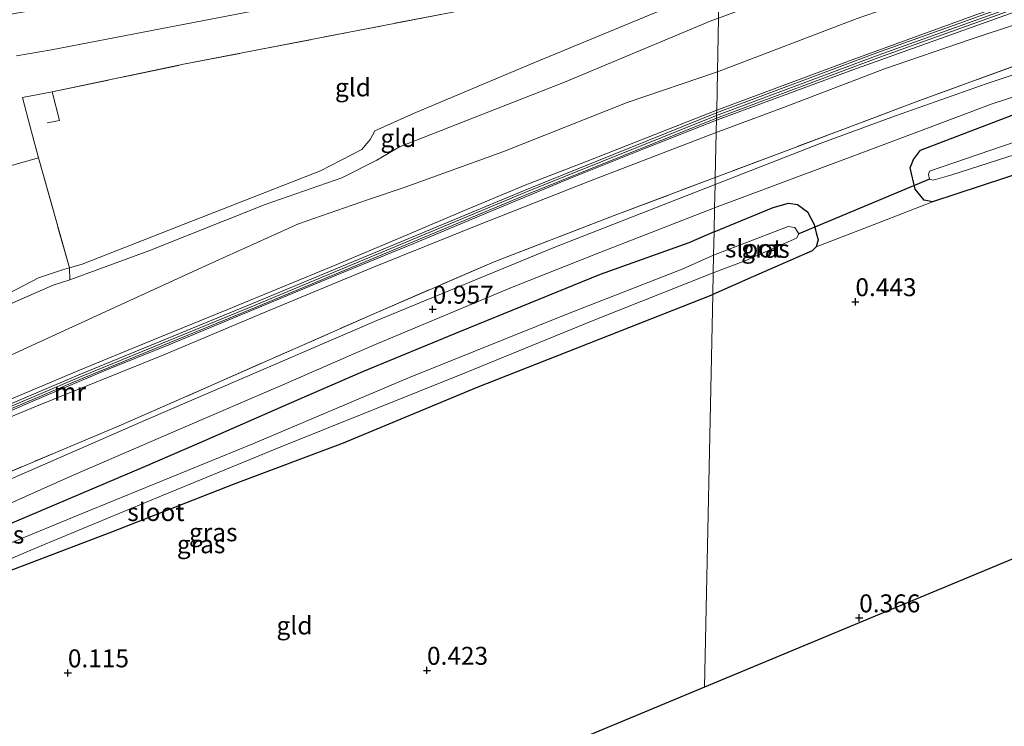
# Model space of a CAD drawing. Units: metres. Extents: x 39996 to 50008, y 393750 to 397688.
# Drawn here: x 44362 to 44499, y 395509 to 395608 of the extents above; entities that cross this region are included whole.
import ezdxf
from ezdxf.enums import TextEntityAlignment as Align

# ---------------------------------------------------------------- set-up
doc = ezdxf.new("R2010")
doc.units = ezdxf.units.M
doc.linetypes.add('IE-TERREINAFSCHEIDING', pattern=[10, 8, -2])
doc.layers.get('0').update_dxf_attribs({"lineweight": 25})
for name, color, linetype, lineweight in [('B-ME-GW-HOOGTEPUNT-S-B1', 10, 'Continuous', 25), ('B-ME-GW-INSTEEKWATERGANG-L-B1', 10, 'Continuous', 25), ('B-ME-GW-KRUINLIJN-L-B1', 93, 'Continuous', 18), ('B-ME-GW-TEENLIJN-L-B1', 93, 'Continuous', 18), ('B-ME-IE-GRASLAND-GV-B6', 93, 'Continuous', 18), ('B-ME-IE-GRONDWERKLIJN-GROND_INGERICHT-GV-B6', 253, 'Continuous', 18), ('B-ME-IE-HULPGEOMETRIE-L-B1', 53, 'Continuous', 18), ('B-ME-IE-TERREINAFSCHEIDING-DOORGANG-L-B1', 8, 'IE-TERREINAFSCHEIDING-KUNSTMATIG-OPEN', 18), ('B-ME-IE-TERREINAFSCHEIDING-RASTERHEKWERK-L-B1', 8, 'IE-TERREINAFSCHEIDING', 18), ('B-ME-KG-KADASTRAAL-OPNAMEDTMGRENS-L-B1', 10, 'Continuous', 25), ('B-ME-KW-DUIKER-L-B1', 10, 'Continuous', 25), ('B-ME-MW-MUUR-GV-B6', 8, 'IE-TERREINAFSCHEIDING-KUNSTMATIG', 18), ('B-ME-MW-MUUR-L-B1', 8, 'IE-TERREINAFSCHEIDING-KUNSTMATIG', 18), ('B-ME-OG-WATER-GV-B6', 153, 'Continuous', 18), ('B-ME-VH-VERH_SOORT-BITUMEN-GV-B6', 8, 'IE-TERREINAFSCHEIDING-NATUURLIJK-HOUTWAL', 18)]:
    doc.layers.add(name, color=color, linetype=linetype, lineweight=lineweight)
doc.styles.add('NLCS-ISO', font='NLCS-ISO.TTF')
doc.linetypes.add('IE-TERREINAFSCHEIDING-KUNSTMATIG', pattern='A,4,[82,NLCS.SHX,S=0.75,R=90,X=0,Y=0],4,-2', length=10)
doc.linetypes.add('IE-TERREINAFSCHEIDING-KUNSTMATIG-OPEN', pattern='A,7,-1.5,[67,NLCS.SHX,S=0.75,R=0,X=0,Y=0],-1.5', length=10)
doc.linetypes.add('IE-TERREINAFSCHEIDING-NATUURLIJK-HOUTWAL', pattern='A,7,-1.5,[67,NLCS.SHX,S=0.75,R=45,X=0,Y=0],-1.5,7,-1.5,[70,NLCS.SHX,S=0.75,R=0,X=0,Y=0],-1.5', length=20)

# ---------------------------------------------------------------- blocks, each defined once
blk = doc.blocks.new('hoogtepunt')
for p, q in [((-0.5, 0), (0.5, 0)), ((0, 0.5), (0, -0.5))]:
    blk.add_line(p, q)

msp = doc.modelspace()

# ---------------------------------------------------------------- linework, layer by layer
at = {"layer": 'B-ME-GW-INSTEEKWATERGANG-L-B1'}
for points in [[(44487.539, 395589.748, 0.595), (44502.862, 395595.577, 0.608), (44525.403, 395602.171, 0.581), (44542.012, 395607.639, 0.564), (44551.574, 395610.423, 0.595), (44552.861, 395610.116, 0.581), (44553.671, 395609.389, 0.557), (44554.523, 395608.315, 0.489), (44554.864, 395607.153, 0.469), (44554.91, 395605.827, 0.479), (44554.792, 395604.844, 0.517), (44554.478, 395604.373, 0.561), (44553.684, 395603.604, 0.554), (44550.703, 395602.192, 0.591), (44527.404, 395594.932, 0.537), (44502.63, 395586.948, 0.561), (44489.2, 395582.549, 0.513), (44488.048, 395582.772, 0.384), (44486.816, 395584.322, 0.377), (44486.118, 395587.29, 0.398), (44486.579, 395588.438, 0.459), (44487.539, 395589.748, 0.595)], [(44458.77, 395578.371, 0.626), (44467.017, 395581.735, 0.663), (44469.134, 395582.346, 0.646), (44470.388, 395582.155, 0.608), (44471.799, 395581.146, 0.575), (44472.722, 395579.397, 0.558), (44473.008, 395578.237, 0.544), (44473.264, 395577.247, 0.554), (44473.009, 395576.266, 0.575), (44472.422, 395575.697, 0.649), (44464.24, 395572.129, 0.649), (44458.587, 395569.632, 0.744)], [(44458.77, 395578.371, 0.626), (44455.266, 395576.829, 0.595), (44442.897, 395572.406, 0.609), (44423.286, 395564.439, 0.65), (44409.771, 395558.841, 0.673), (44399.463, 395554.386, 0.714), (44386.991, 395548.917, 0.516), (44379.138, 395545.51, 0.429), (44368.627, 395541.053, 0.29), (44357.452, 395536.326, 0.191), (44345.966, 395530.957, 0.127), (44336.134, 395525.637, 0.014), (44326.392, 395520.029, -0.07), (44323.453, 395518.279, -0.087), (44321.757, 395516.951, -0.131), (44320.325, 395515.395, -0.157), (44319.39, 395513.525, -0.233), (44319.125, 395511.519, -0.262), (44319.612, 395509.725, -0.334), (44320.774, 395507.389, -0.334)], [(44324.235, 395509.174, -0.778), (44323.888, 395511.347, -0.746), (44324.281, 395512.455, -0.741), (44324.708, 395513.099, -0.723), (44325.597, 395513.952, -0.703), (44328.422, 395515.584, -0.398), (44336.182, 395519.426, -0.262), (44348.067, 395525.438, -0.003), (44354.068, 395528.417, 0.145), (44357.069, 395529.819, 0.206), (44374.809, 395536.544, 0.455), (44391.997, 395543.291, 0.688), (44407.108, 395548.966, 0.722), (44425.648, 395556.659, 0.705), (44441.333, 395562.836, 0.708), (44458.587, 395569.632, 0.744)]]:
    msp.add_polyline3d(points, dxfattribs=at)
at = {"layer": 'B-ME-GW-KRUINLIJN-L-B1'}
for points in [[(44459.094, 395593.934, 5.247), (44478.116, 395600.959, 5.08), (44506.315, 395611.091, 5.052), (44520.738, 395615.982, 5.072), (44542.819, 395622.928, 5.157), (44563.074, 395629.11, 5.148), (44580.048, 395634.015, 5.145), (44597.061, 395638.925, 5.145), (44614.297, 395643.197, 5.08), (44627.045, 395646.273, 5.052), (44646.783, 395650.367, 4.97), (44655.57, 395652.12, 4.944), (44677.386, 395656.746, 4.956), (44686.32, 395658.809, 4.958), (44697.558, 395661.732, 5.03)], [(44459.124, 395595.333, 4.917), (44477.52, 395602.134, 4.817), (44495.234, 395608.624, 4.814), (44518.461, 395616.508, 4.798), (44533.985, 395621.484, 4.859), (44549.28, 395626.302, 4.901), (44571.557, 395633.297, 4.882), (44587.166, 395637.593, 4.885), (44609.391, 395643.458, 4.869), (44614.651, 395644.604, 4.821)], [(44368.941, 395571.654, 1.68), (44379.957, 395575.729, 1.752), (44396.207, 395582.154, 1.734), (44406.892, 395585.865, 1.836), (44411.766, 395588.367, 1.913), (44414.926, 395590.201, 1.913), (44437.903, 395599.235, 1.907), (44458.434, 395607.807, 2.069), (44459.391, 395608.148, 2.073)], [(44459.058, 395592.215, 5.037), (44468.452, 395595.677, 4.882), (44482.497, 395601.097, 4.698), (44494.484, 395605.162, 4.627), (44501.339, 395607.471, 4.646)], [(44242.076, 395486.047, 4.858), (44251.54, 395492.833, 4.891), (44256.11, 395496.239, 4.958), (44266.803, 395503.556, 4.925), (44276.247, 395509.783, 4.921), (44284.336, 395514.613, 4.723), (44296.179, 395522.24, 4.7), (44305.395, 395528.124, 4.693), (44310.957, 395531.245, 4.7), (44325.151, 395538.634, 4.703), (44333.716, 395542.933, 4.767), (44348.02, 395549.619, 4.77), (44359.629, 395554.58, 4.804), (44370.304, 395559.074, 4.901), (44380.013, 395563.086, 4.921), (44390.838, 395567.481, 4.961), (44406.192, 395573.797, 4.918), (44414.766, 395577.426, 4.941), (44423.172, 395581.019, 4.955), (44432.514, 395584.926, 4.965), (44440.845, 395588.103, 4.951), (44459.124, 395595.333, 4.917)], [(44276.394, 395508.201, 4.941), (44280.693, 395510.368, 4.794), (44285.39, 395512.942, 4.787), (44292.472, 395517.793, 4.763), (44299.028, 395521.9, 4.76), (44305.915, 395526.279, 4.831), (44312.375, 395529.982, 4.864), (44316.74, 395532.25, 4.888), (44326.433, 395537.536, 4.911), (44334.133, 395541.255, 4.854), (44343.302, 395545.529, 4.894), (44351.837, 395549.559, 5.002), (44363.479, 395554.602, 5.156), (44373.986, 395559.093, 5.38), (44382.763, 395562.591, 5.384), (44395.741, 395567.985, 5.387), (44406.45, 395572.479, 5.293), (44417.128, 395576.805, 5.256), (44425.469, 395580.297, 5.223), (44438.514, 395585.726, 5.213), (44449.192, 395590.018, 5.203), (44459.094, 395593.934, 5.247)], [(44459.058, 395592.215, 5.037), (44441.401, 395585.427, 4.965), (44425.85, 395579.296, 4.877), (44411.268, 395573.445, 4.921), (44396.287, 395567.221, 5.079), (44382.076, 395561.207, 5.152), (44364.091, 395553.939, 5.025), (44352.547, 395549.166, 4.824), (44341.511, 395543.93, 4.693), (44328.686, 395536.995, 4.686), (44316.56, 395530.504, 4.586), (44307.506, 395525.125, 4.448), (44295.821, 395518.204, 4.445), (44288.64, 395513.184, 4.418), (44279.182, 395507.867, 4.77), (44271.461, 395503.075, 4.871), (44259.686, 395495.382, 4.871), (44250.51, 395488.962, 4.837), (44246.577, 395486.127, 4.727)]]:
    msp.add_polyline3d(points, dxfattribs=at)
at = {"layer": 'B-ME-GW-TEENLIJN-L-B1'}
for points in [[(44815.689, 395676.905, 0.476), (44799.872, 395673.776, 0.509), (44781.976, 395669.841, 0.561), (44768.558, 395667.221, 0.725), (44749.658, 395663.141, 0.683), (44735.783, 395660.206, 0.706), (44717.469, 395656.44, 0.783), (44705.181, 395653.736, 0.787), (44682.971, 395648.775, 0.825), (44668.319, 395645.756, 0.864), (44651.363, 395642.064, 0.854), (44639.11, 395639.521, 0.864), (44625.684, 395636.384, 0.942), (44610.411, 395632.858, 0.98), (44597.401, 395629.489, 0.993), (44576.309, 395623.798, 0.967), (44552.256, 395616.8, 0.971), (44540.208, 395612.962, 1.006), (44520.919, 395606.918, 0.851), (44511.209, 395603.817, 0.909), (44496.689, 395598.986, 0.925), (44484.049, 395594.512, 0.955), (44473.551, 395590.68, 1.026), (44458.907, 395584.952, 1.042)], [(44459.235, 395600.68, 2.793), (44478.708, 395608.109, 2.871), (44492.192, 395612.796, 2.913), (44508.702, 395618.788, 2.79), (44528.084, 395624.637, 2.777), (44537.248, 395627.917, 2.848)], [(44219.792, 395485.653, 1.447), (44240.956, 395500.515, 1.489), (44258.684, 395513.18, 1.381), (44276.36, 395525.186, 1.249), (44297.732, 395538.196, 1.243), (44319.241, 395549.831, 1.124), (44344.504, 395562.59, 1.04), (44360.506, 395569.79, 0.956), (44364.607, 395571.935, 0.956), (44367.942, 395573.054, 1.196), (44368.899, 395573.337, 1.233), (44370.684, 395573.866, 1.303), (44384.078, 395579.118, 1.196), (44403.901, 395586.844, 1.208), (44409.666, 395589.848, 1.172), (44410.845, 395591.238, 1.172), (44411.488, 395592.443, 1.255), (44416.842, 395594.843, 1.082), (44433.087, 395601.687, 0.944), (44453.202, 395610.015, 0.956), (44459.476, 395612.244, 0.873)], [(44228.594, 395485.809, 2.164), (44238.679, 395493.212, 2.201), (44252.727, 395503.498, 2.135), (44266.495, 395512.345, 2.177), (44281.209, 395522.04, 2.212), (44288.691, 395526.381, 2.254), (44295.996, 395530.66, 2.266), (44308.944, 395538.061, 2.362), (44319.111, 395542.974, 2.338), (44333.15, 395549.252, 2.518), (44344.809, 395554.483, 2.553), (44359.627, 395560.65, 2.589), (44374.497, 395567.477, 2.619), (44387.879, 395573.627, 2.553), (44400.847, 395579.472, 2.47), (44410.436, 395582.823, 2.506), (44415.559, 395584.562, 2.595), (44429.315, 395589.52, 2.751), (44446.637, 395596.377, 2.763), (44459.235, 395600.68, 2.793)], [(44458.907, 395584.952, 1.042), (44436.342, 395576.129, 1.086), (44411.741, 395565.98, 1.001), (44379.616, 395552.153, 0.819), (44356.577, 395542.124, 0.456), (44342.329, 395535.435, 0.466), (44323.932, 395525.566, 0.405), (44307.556, 395515.419, 0.385), (44291.573, 395506.185, 0.395), (44268.805, 395490.76, 0.334), (44262.224, 395486.403, 0.367)]]:
    msp.add_polyline3d(points, dxfattribs=at)
at = {"layer": 'B-ME-IE-GRASLAND-GV-B6'}
for points in [[(44361.503, 395602.916, 0.76), (44366.422, 395603.711, 0.751), (44380.402, 395606.442, 0.738), (44397.819, 395609.789, 0.688), (44410.131, 395612.433, 0.661), (44425.936, 395615.591, 0.681), (44444.492, 395619.255, 0.64), (44459.685, 395622.237, 0.6), (44459.569, 395616.701, 0.729), (44441.265, 395612.828, 0.719), (44422.35, 395609.002, 0.665), (44384.815, 395601.712, 0.785), (44366.498, 395597.893, 0.838), (44362.381, 395597.064, 0.838), (44363.448, 395593.009, 0.791), (44364.58, 395588.657, 0.886), (44358.15, 395586.865, 0.713)], [(44553.684, 395603.604, 0.554), (44550.703, 395602.192, 0.591), (44527.404, 395594.932, 0.537), (44502.63, 395586.948, 0.561), (44489.2, 395582.549, 0.513), (44488.048, 395582.772, 0.384), (44486.816, 395584.322, 0.377), (44486.118, 395587.29, 0.398), (44486.579, 395588.438, 0.459), (44487.539, 395589.748, 0.595), (44502.862, 395595.577, 0.608), (44525.403, 395602.171, 0.581), (44542.012, 395607.639, 0.564), (44551.574, 395610.423, 0.595), (44552.861, 395610.116, 0.581), (44553.671, 395609.389, 0.557), (44554.523, 395608.315, 0.489), (44554.864, 395607.153, 0.469), (44554.91, 395605.827, 0.479), (44554.792, 395604.844, 0.517), (44554.478, 395604.373, 0.561), (44553.684, 395603.604, 0.554)], [(44488.781, 395585.722, -1.333), (44489.295, 395585.585, -1.333), (44491.892, 395586.317, -1.333), (44547.621, 395604.192, -1.333), (44552.751, 395605.722, -1.333), (44553.021, 395606.429, -1.333), (44552.451, 395607.149, -1.333), (44551.353, 395607.167, -1.333), (44517.973, 395596.802, -1.333), (44488.799, 395586.82, -1.333), (44488.662, 395586.37, -1.333), (44488.781, 395585.722, -1.333)], [(44511.209, 395603.817, 0.909), (44496.689, 395598.986, 0.925), (44484.049, 395594.512, 0.955), (44473.551, 395590.68, 1.026), (44458.907, 395584.952, 1.042), (44458.928, 395585.94, 1.975), (44468.945, 395589.712, 1.762), (44487.182, 395596.57, 1.679), (44502.845, 395602.281, 1.733)], [(44502.862, 395595.577, 0.608), (44487.539, 395589.748, 0.595), (44486.579, 395588.438, 0.459), (44486.118, 395587.29, 0.398), (44486.816, 395584.322, 0.377), (44488.048, 395582.772, 0.384), (44489.2, 395582.549, 0.513), (44480.261, 395579.068, 0.595), (44473.009, 395576.266, 0.575), (44473.264, 395577.247, 0.554), (44473.008, 395578.237, 0.544), (44472.722, 395579.397, 0.558), (44471.799, 395581.146, 0.575), (44470.388, 395582.155, 0.608), (44469.134, 395582.346, 0.646), (44467.017, 395581.735, 0.663), (44458.77, 395578.371, 0.626), (44458.839, 395581.686, 0.915), (44481.593, 395590.192, 0.776), (44497.521, 395596.195, 0.77), (44513.26, 395601.315, 0.792)], [(44290.301, 395507.077, 1.354), (44301.26, 395514.431, 1.52), (44305.228, 395515.995, 1.485), (44308.386, 395517.65, 1.324), (44315.701, 395521.879, 1.364), (44327.777, 395528.793, 1.308), (44343.918, 395537.474, 1.288), (44354.857, 395542.506, 1.253), (44367.006, 395547.604, 1.485), (44376.142, 395551.453, 1.541), (44388.339, 395556.804, 1.687), (44411.676, 395567.089, 1.788), (44428.09, 395574.158, 1.914), (44444.814, 395580.626, 1.949), (44458.928, 395585.94, 1.975), (44458.907, 395584.952, 1.042), (44436.342, 395576.129, 1.086), (44411.741, 395565.98, 1.001), (44379.616, 395552.153, 0.819), (44356.577, 395542.124, 0.456), (44342.329, 395535.435, 0.466), (44323.932, 395525.566, 0.405), (44307.556, 395515.419, 0.385), (44291.573, 395506.185, 0.395)], [(44356.159, 395538.543, 0.381), (44369.306, 395544.391, 0.581), (44384.389, 395550.891, 0.761), (44398.669, 395557.022, 0.836), (44411.103, 395562.472, 0.895), (44430.533, 395570.582, 0.869), (44442.854, 395575.492, 0.883), (44458.839, 395581.686, 0.915), (44458.77, 395578.371, 0.626), (44455.266, 395576.829, 0.595), (44442.897, 395572.406, 0.609), (44423.286, 395564.439, 0.65), (44409.771, 395558.841, 0.673), (44399.463, 395554.386, 0.714), (44386.991, 395548.917, 0.516), (44379.138, 395545.51, 0.429), (44368.627, 395541.053, 0.29), (44357.452, 395536.326, 0.191)], [(44458.587, 395569.632, 0.744), (44458.65, 395572.655, -1.333), (44463.212, 395574.373, -1.333), (44470.241, 395577.486, -1.333), (44470.574, 395578.062, -1.333), (44470.007, 395578.976, -1.333), (44469.105, 395579.12, -1.333), (44458.701, 395575.094, -1.333), (44458.77, 395578.371, 0.626), (44467.017, 395581.735, 0.663), (44469.134, 395582.346, 0.646), (44470.388, 395582.155, 0.608), (44471.799, 395581.146, 0.575), (44472.722, 395579.397, 0.558), (44473.008, 395578.237, 0.544), (44473.264, 395577.247, 0.554), (44473.009, 395576.266, 0.575), (44472.422, 395575.697, 0.649), (44464.24, 395572.129, 0.649), (44458.587, 395569.632, 0.744)], [(44357.452, 395536.326, 0.191), (44368.627, 395541.053, 0.29), (44379.138, 395545.51, 0.429), (44386.991, 395548.917, 0.516), (44399.463, 395554.386, 0.714), (44409.771, 395558.841, 0.673), (44423.286, 395564.439, 0.65), (44442.897, 395572.406, 0.609), (44455.266, 395576.829, 0.595), (44458.77, 395578.371, 0.626), (44458.701, 395575.094, -1.333), (44454.299, 395573.167, -1.333), (44438.464, 395566.986, -1.333), (44416.174, 395558.003, -1.333), (44394.455, 395548.818, -1.333), (44371.691, 395539.5, -1.333), (44359.312, 395534.379, -1.333)], [(44222.225, 395485.696, 1.937), (44219.792, 395485.653, 1.447), (44240.956, 395500.515, 1.489), (44258.684, 395513.18, 1.381), (44276.36, 395525.186, 1.249), (44297.732, 395538.196, 1.243), (44319.241, 395549.831, 1.124), (44344.504, 395562.59, 1.04), (44360.506, 395569.79, 0.956), (44364.607, 395571.935, 0.956), (44367.942, 395573.054, 1.196), (44368.899, 395573.337, 1.233), (44368.941, 395571.654, 1.68), (44366.617, 395570.907, 1.901), (44351.208, 395564.194, 1.889), (44330.758, 395554.007, 1.955), (44313.639, 395545.238, 1.991), (44292.907, 395533.673, 1.878), (44280.677, 395526.281, 1.884), (44260.686, 395512.81, 1.931), (44241.114, 395499.404, 1.949), (44222.225, 395485.696, 1.937)], [(44323.228, 395509.131, -1.333), (44323.006, 395510.146, -1.333), (44322.958, 395511.581, -1.333), (44323.594, 395513.353, -1.333), (44324.715, 395514.624, -1.333), (44331.186, 395518.533, -1.333), (44332.315, 395519.176, -1.333), (44342.089, 395524.472, -1.333), (44349.164, 395527.881, -1.333), (44364.724, 395534.507, -1.333), (44381.953, 395541.662, -1.333), (44398.379, 395548.388, -1.333), (44424.062, 395558.7, -1.333), (44441.917, 395565.983, -1.333), (44458.65, 395572.655, -1.333), (44458.587, 395569.632, 0.744)], [(44458.587, 395569.632, 0.744), (44441.333, 395562.836, 0.708), (44425.648, 395556.659, 0.705), (44407.108, 395548.966, 0.722), (44391.997, 395543.291, 0.688), (44374.809, 395536.544, 0.455), (44357.069, 395529.819, 0.206), (44354.068, 395528.417, 0.145), (44348.067, 395525.438, -0.003), (44336.182, 395519.426, -0.262), (44328.422, 395515.584, -0.398), (44325.597, 395513.952, -0.703), (44324.708, 395513.099, -0.723), (44324.281, 395512.455, -0.741), (44323.888, 395511.347, -0.746), (44324.235, 395509.174, -0.778)]]:
    msp.add_polyline3d(points, dxfattribs=at)
at = {"layer": 'B-ME-IE-GRONDWERKLIJN-GROND_INGERICHT-GV-B6'}
for points in [[(44459.235, 395600.68, 2.793), (44459.391, 395608.148, 2.073), (44468.655, 395611.612, 2.054), (44473.591, 395613.145, 2.083), (44487.902, 395617.075, 2.157), (44508.925, 395622.508, 2.377), (44521.37, 395624.951, 2.451), (44532.616, 395627.154, 2.635), (44537.248, 395627.917, 2.848), (44528.084, 395624.637, 2.777), (44508.702, 395618.788, 2.79), (44492.192, 395612.796, 2.913), (44478.708, 395608.109, 2.871), (44459.235, 395600.68, 2.793)], [(44459.124, 395595.333, 4.917), (44459.235, 395600.68, 2.793), (44478.708, 395608.109, 2.871), (44492.192, 395612.796, 2.913), (44508.702, 395618.788, 2.79)], [(44459.476, 395612.244, 0.873), (44453.202, 395610.015, 0.956), (44433.087, 395601.687, 0.944), (44416.842, 395594.843, 1.082), (44411.488, 395592.443, 1.255), (44410.845, 395591.238, 1.172), (44409.666, 395589.848, 1.172), (44403.901, 395586.844, 1.208), (44384.078, 395579.118, 1.196), (44370.684, 395573.866, 1.303), (44368.899, 395573.337, 1.233), (44364.58, 395588.657, 0.886), (44363.448, 395593.009, 0.791), (44362.381, 395597.064, 0.838), (44366.498, 395597.893, 0.838), (44384.815, 395601.712, 0.785), (44422.35, 395609.002, 0.665), (44441.265, 395612.828, 0.719), (44459.569, 395616.701, 0.729), (44459.476, 395612.244, 0.873)], [(44511.202, 395613.987, 4.847), (44481.462, 395603.302, 4.853), (44459.116, 395594.956, 4.937), (44459.124, 395595.333, 4.917), (44477.52, 395602.134, 4.817), (44495.234, 395608.624, 4.814), (44518.461, 395616.508, 4.798)], [(44518.461, 395616.508, 4.798), (44495.234, 395608.624, 4.814), (44477.52, 395602.134, 4.817), (44459.124, 395595.333, 4.917)], [(44501.339, 395607.471, 4.646), (44494.484, 395605.162, 4.627), (44482.497, 395601.097, 4.698), (44468.452, 395595.677, 4.882), (44459.058, 395592.215, 5.037), (44459.1, 395594.226, 5.272), (44481.751, 395602.686, 5.186), (44511.475, 395613.365, 5.181)], [(44459.391, 395608.148, 2.073), (44458.434, 395607.807, 2.069), (44437.903, 395599.235, 1.907), (44414.926, 395590.201, 1.913), (44411.766, 395588.367, 1.913), (44406.892, 395585.865, 1.836), (44396.207, 395582.154, 1.734), (44379.957, 395575.729, 1.752), (44368.941, 395571.654, 1.68), (44368.899, 395573.337, 1.233), (44370.684, 395573.866, 1.303), (44384.078, 395579.118, 1.196), (44403.901, 395586.844, 1.208), (44409.666, 395589.848, 1.172), (44410.845, 395591.238, 1.172), (44411.488, 395592.443, 1.255), (44416.842, 395594.843, 1.082), (44433.087, 395601.687, 0.944), (44453.202, 395610.015, 0.956), (44459.476, 395612.244, 0.873), (44459.391, 395608.148, 2.073)], [(44351.208, 395564.194, 1.889), (44366.617, 395570.907, 1.901), (44368.941, 395571.654, 1.68), (44379.957, 395575.729, 1.752), (44396.207, 395582.154, 1.734), (44406.892, 395585.865, 1.836), (44411.766, 395588.367, 1.913), (44414.926, 395590.201, 1.913), (44437.903, 395599.235, 1.907), (44458.434, 395607.807, 2.069), (44459.391, 395608.148, 2.073), (44459.235, 395600.68, 2.793), (44446.637, 395596.377, 2.763), (44429.315, 395589.52, 2.751), (44415.559, 395584.562, 2.595), (44410.436, 395582.823, 2.506), (44400.847, 395579.472, 2.47), (44387.879, 395573.627, 2.553), (44374.497, 395567.477, 2.619), (44359.627, 395560.65, 2.589)], [(44457.445, 395514.89, 0.295), (44458.587, 395569.632, 0.744), (44464.24, 395572.129, 0.649), (44472.422, 395575.697, 0.649), (44473.009, 395576.266, 0.575), (44480.261, 395579.068, 0.595), (44489.2, 395582.549, 0.513), (44502.63, 395586.948, 0.561), (44527.404, 395594.932, 0.537), (44550.703, 395602.192, 0.591), (44553.684, 395603.604, 0.554), (44557.849, 395604.759, 0.608), (44564.354, 395606.384, 0.676), (44568.906, 395607.722, 0.617), (44569.614, 395605.331, 0.596), (44573.694, 395584.939, 0.392), (44578.897, 395559.796, 0.518), (44543.793, 395550.84, 0.552), (44517.644, 395539.953, 0.514), (44499.187, 395532.269, 0.503), (44457.445, 395514.89, 0.295)], [(44502.845, 395602.281, 1.733), (44487.182, 395596.57, 1.679), (44468.945, 395589.712, 1.762), (44458.928, 395585.94, 1.975), (44459.058, 395592.215, 5.037), (44468.452, 395595.677, 4.882), (44482.497, 395601.097, 4.698), (44494.484, 395605.162, 4.627), (44501.339, 395607.471, 4.646)], [(44359.627, 395560.65, 2.589), (44374.497, 395567.477, 2.619), (44387.879, 395573.627, 2.553), (44400.847, 395579.472, 2.47), (44410.436, 395582.823, 2.506), (44415.559, 395584.562, 2.595), (44429.315, 395589.52, 2.751), (44446.637, 395596.377, 2.763), (44459.235, 395600.68, 2.793), (44459.124, 395595.333, 4.917), (44440.845, 395588.103, 4.951), (44432.514, 395584.926, 4.965), (44423.172, 395581.019, 4.955), (44414.766, 395577.426, 4.941), (44406.192, 395573.797, 4.918), (44390.838, 395567.481, 4.961), (44380.013, 395563.086, 4.921), (44370.304, 395559.074, 4.901), (44359.629, 395554.58, 4.804)], [(44359.629, 395554.58, 4.804), (44370.304, 395559.074, 4.901), (44380.013, 395563.086, 4.921), (44390.838, 395567.481, 4.961), (44406.192, 395573.797, 4.918), (44414.766, 395577.426, 4.941), (44423.172, 395581.019, 4.955), (44432.514, 395584.926, 4.965), (44440.845, 395588.103, 4.951), (44459.124, 395595.333, 4.917), (44459.116, 395594.956, 4.937), (44432.734, 395584.321, 4.937), (44393.875, 395568.139, 4.942), (44370.427, 395558.508, 4.892), (44354.206, 395551.641, 4.76)], [(44238.521, 395594.549, 0.656), (44249.963, 395591.497, 0.676), (44259.783, 395588.963, 0.541), (44273.267, 395586.71, 0.477), (44287.318, 395584.867, 0.484), (44300.957, 395583.626, 0.434), (44316.033, 395583.175, 0.477), (44331.737, 395583.608, 0.477), (44348.471, 395585.062, 0.518), (44354.718, 395585.847, 0.615), (44355.487, 395586.193, 0.609), (44358.15, 395586.865, 0.713), (44364.58, 395588.657, 0.886), (44368.899, 395573.337, 1.233), (44367.942, 395573.054, 1.196), (44364.607, 395571.935, 0.956), (44360.506, 395569.79, 0.956), (44344.504, 395562.59, 1.04), (44319.241, 395549.831, 1.124), (44297.732, 395538.196, 1.243), (44276.36, 395525.186, 1.249), (44258.684, 395513.18, 1.381), (44240.956, 395500.515, 1.489), (44219.792, 395485.653, 1.447)], [(44354.477, 395551.027, 4.724), (44370.685, 395557.889, 4.855), (44394.131, 395567.518, 5.3), (44432.988, 395583.7, 5.351), (44459.1, 395594.226, 5.272), (44459.058, 395592.215, 5.037), (44441.401, 395585.427, 4.965), (44425.85, 395579.296, 4.877), (44411.268, 395573.445, 4.921), (44396.287, 395567.221, 5.079), (44382.076, 395561.207, 5.152), (44364.091, 395553.939, 5.025), (44352.547, 395549.166, 4.824)], [(44352.547, 395549.166, 4.824), (44364.091, 395553.939, 5.025), (44382.076, 395561.207, 5.152), (44396.287, 395567.221, 5.079), (44411.268, 395573.445, 4.921), (44425.85, 395579.296, 4.877), (44441.401, 395585.427, 4.965), (44459.058, 395592.215, 5.037), (44458.928, 395585.94, 1.975), (44444.814, 395580.626, 1.949), (44428.09, 395574.158, 1.914), (44411.676, 395567.089, 1.788), (44388.339, 395556.804, 1.687), (44376.142, 395551.453, 1.541), (44367.006, 395547.604, 1.485), (44354.857, 395542.506, 1.253)], [(44324.235, 395509.174, -0.778), (44323.888, 395511.347, -0.746), (44324.281, 395512.455, -0.741), (44324.708, 395513.099, -0.723), (44325.597, 395513.952, -0.703), (44328.422, 395515.584, -0.398), (44336.182, 395519.426, -0.262), (44348.067, 395525.438, -0.003), (44354.068, 395528.417, 0.145), (44357.069, 395529.819, 0.206), (44374.809, 395536.544, 0.455), (44391.997, 395543.291, 0.688), (44407.108, 395548.966, 0.722), (44425.648, 395556.659, 0.705), (44441.333, 395562.836, 0.708), (44458.587, 395569.632, 0.744), (44457.445, 395514.89, 0.295), (44431.556, 395504.112, 0.211)]]:
    msp.add_polyline3d(points, dxfattribs=at)
at = {"layer": 'B-ME-IE-HULPGEOMETRIE-L-B1'}
msp.add_polyline3d([(44457.445, 395514.89, 0.295), (44458.587, 395569.632, 0.744), (44458.65, 395572.655, -1.333), (44458.701, 395575.094, -1.333), (44458.77, 395578.371, 0.626), (44458.839, 395581.686, 0.915), (44458.907, 395584.952, 1.042), (44458.928, 395585.94, 1.975), (44459.058, 395592.215, 5.037), (44459.1, 395594.226, 5.272), (44459.116, 395594.956, 4.937), (44459.124, 395595.333, 4.917), (44459.235, 395600.68, 2.793), (44459.391, 395608.148, 2.073)], dxfattribs=at)
at = {"layer": 'B-ME-IE-TERREINAFSCHEIDING-DOORGANG-L-B1'}
msp.add_line((44364.58, 395588.657, 0.886), (44363.448, 395593.009, 0.791), dxfattribs=at)
at = {"layer": 'B-ME-IE-TERREINAFSCHEIDING-RASTERHEKWERK-L-B1'}
for points in [[(44815.733, 395678.225, 1.453), (44802.375, 395675.328, 1.453), (44788.362, 395672.352, 1.486), (44770.948, 395668.57, 1.516), (44749.515, 395664.262, 1.563), (44729.362, 395660.08, 1.525), (44711.743, 395656.421, 1.537), (44688.871, 395651.334, 1.644), (44672.44, 395647.685, 1.641), (44654.611, 395643.911, 1.632), (44639.556, 395640.804, 1.626), (44618.319, 395635.779, 1.644), (44603.286, 395632.225, 1.759), (44580.781, 395625.974, 1.783), (44567.317, 395622.067, 1.697), (44544.183, 395615.499, 1.89), (44528.952, 395610.731, 1.792), (44502.845, 395602.281, 1.733), (44487.182, 395596.57, 1.679), (44468.945, 395589.712, 1.762), (44458.928, 395585.94, 1.975)], [(44366.498, 395597.893, 0.838), (44384.815, 395601.712, 0.785), (44422.35, 395609.002, 0.665), (44441.265, 395612.828, 0.719), (44459.569, 395616.701, 0.729)], [(44363.448, 395593.009, 0.791), (44362.381, 395597.064, 0.838), (44366.498, 395597.893, 0.838), (44367.505, 395593.898, 0.767), (44365.774, 395593.577, 0.773)], [(44364.58, 395588.657, 0.886), (44368.899, 395573.337, 1.233), (44368.941, 395571.654, 1.68)], [(44259.526, 395486.356, 1.366), (44270.932, 395494.167, 1.419), (44290.301, 395507.077, 1.354), (44301.26, 395514.431, 1.52), (44305.228, 395515.995, 1.485), (44308.386, 395517.65, 1.324), (44315.701, 395521.879, 1.364), (44327.777, 395528.793, 1.308), (44343.918, 395537.474, 1.288), (44354.857, 395542.506, 1.253), (44367.006, 395547.604, 1.485), (44376.142, 395551.453, 1.541), (44388.339, 395556.804, 1.687), (44411.676, 395567.089, 1.788), (44428.09, 395574.158, 1.914), (44444.814, 395580.626, 1.949), (44458.928, 395585.94, 1.975)], [(44222.225, 395485.696, 1.937), (44241.114, 395499.404, 1.949), (44260.686, 395512.81, 1.931), (44280.677, 395526.281, 1.884), (44292.907, 395533.673, 1.878), (44313.639, 395545.238, 1.991), (44330.758, 395554.007, 1.955), (44351.208, 395564.194, 1.889), (44366.617, 395570.907, 1.901), (44368.941, 395571.654, 1.68)]]:
    msp.add_polyline3d(points, dxfattribs=at)
at = {"layer": 'B-ME-KG-KADASTRAAL-OPNAMEDTMGRENS-L-B1'}
for points in [[(44813.766, 395619.715, 0.025), (44761.435, 395606.364, 0.121), (44689.181, 395587.931, 0.142), (44578.897, 395559.796, 0.518), (44543.793, 395550.84, 0.552), (44517.644, 395539.953, 0.514), (44499.187, 395532.269, 0.503), (44457.445, 395514.89, 0.295)], [(44457.445, 395514.89, 0.295), (44431.556, 395504.112, 0.211), (44394.647, 395488.745, -0.07)]]:
    msp.add_polyline3d(points, dxfattribs=at)
at = {"layer": 'B-ME-KW-DUIKER-L-B1'}
msp.add_line((44488.781, 395585.722, -1.333), (44470.574, 395578.062, -1.333), dxfattribs=at)
at = {"layer": 'B-ME-MW-MUUR-GV-B6'}
for points in [[(44459.1, 395594.226, 5.272), (44459.116, 395594.956, 4.937), (44481.462, 395603.302, 4.853), (44511.202, 395613.987, 4.847), (44529.88, 395619.984, 4.82), (44557.61, 395628.521, 4.804), (44578.199, 395634.695, 4.813), (44600.751, 395640.99, 4.806), (44610.967, 395643.369, 4.786), (44635.517, 395649.268, 4.732), (44654.377, 395652.901, 4.981), (44676.632, 395657.362, 5.017), (44676.759, 395656.705, 4.957), (44654.851, 395652.313, 4.954), (44635.716, 395648.625, 5.066), (44611.178, 395642.729, 5.12), (44600.974, 395640.353, 5.14), (44578.443, 395634.064, 5.147), (44557.862, 395627.892, 5.138), (44530.138, 395619.357, 5.154), (44511.475, 395613.365, 5.181), (44481.751, 395602.686, 5.186), (44459.1, 395594.226, 5.272)], [(44459.1, 395594.226, 5.272), (44432.988, 395583.7, 5.351), (44394.131, 395567.518, 5.3), (44370.685, 395557.889, 4.855), (44354.477, 395551.027, 4.724), (44337.323, 395543.144, 4.81), (44320.979, 395535.374, 5.03), (44311.565, 395530.214, 4.719), (44302.958, 395525.471, 4.884), (44289.458, 395516.275, 4.907), (44281.936, 395511.373, 4.955), (44281.568, 395511.938, 4.836), (44289.086, 395516.834, 4.816), (44302.607, 395526.043, 4.765), (44311.242, 395530.802, 4.755), (44320.673, 395535.972, 4.781), (44337.039, 395543.752, 4.786), (44354.206, 395551.641, 4.76), (44370.427, 395558.508, 4.892), (44393.875, 395568.139, 4.942), (44432.734, 395584.321, 4.937), (44459.116, 395594.956, 4.937), (44459.1, 395594.226, 5.272)]]:
    msp.add_polyline3d(points, dxfattribs=at)
at = {"layer": 'B-ME-MW-MUUR-L-B1'}
for points in [[(44459.108, 395594.588, 5.628), (44481.623, 395602.998, 5.543), (44511.355, 395613.679, 5.538), (44530.026, 395619.674, 5.511), (44557.753, 395628.21, 5.494), (44578.338, 395634.383, 5.503), (44600.879, 395640.675, 5.496), (44611.09, 395643.053, 5.476), (44635.633, 395648.95, 5.422), (44654.775, 395652.639, 5.31), (44676.607, 395657.016, 5.314)], [(44459.108, 395594.588, 5.628), (44432.862, 395584.008, 5.628), (44394.004, 395567.826, 5.633), (44370.557, 395558.196, 5.583), (44354.342, 395551.331, 5.451), (44337.182, 395543.445, 5.477), (44320.827, 395535.671, 5.471), (44311.405, 395530.506, 5.446), (44302.784, 395525.755, 5.456), (44289.273, 395516.552, 5.507), (44281.822, 395511.696, 5.502)]]:
    msp.add_polyline3d(points, dxfattribs=at)
at = {"layer": 'B-ME-OG-WATER-GV-B6'}
for points in [[(44488.781, 395585.722, -1.333), (44488.662, 395586.37, -1.333), (44488.799, 395586.82, -1.333), (44517.973, 395596.802, -1.333), (44551.353, 395607.167, -1.333), (44552.451, 395607.149, -1.333), (44553.021, 395606.429, -1.333), (44552.751, 395605.722, -1.333), (44547.621, 395604.192, -1.333), (44491.892, 395586.317, -1.333), (44489.295, 395585.585, -1.333), (44488.781, 395585.722, -1.333)], [(44458.65, 395572.655, -1.333), (44458.701, 395575.094, -1.333), (44469.105, 395579.12, -1.333), (44470.007, 395578.976, -1.333), (44470.574, 395578.062, -1.333), (44470.241, 395577.486, -1.333), (44463.212, 395574.373, -1.333), (44458.65, 395572.655, -1.333)], [(44321.665, 395507.377, -1.333), (44320.8, 395509.58, -1.333), (44320.601, 395511.103, -1.333), (44320.964, 395513.171, -1.333), (44322.138, 395514.95, -1.333), (44323.293, 395515.922, -1.333), (44324.451, 395516.535, -1.333), (44332.736, 395521.304, -1.333), (44347.711, 395529.299, -1.333), (44359.312, 395534.379, -1.333), (44371.691, 395539.5, -1.333), (44394.455, 395548.818, -1.333), (44416.174, 395558.003, -1.333), (44438.464, 395566.986, -1.333), (44454.299, 395573.167, -1.333), (44458.701, 395575.094, -1.333), (44458.65, 395572.655, -1.333)], [(44458.65, 395572.655, -1.333), (44441.917, 395565.983, -1.333), (44424.062, 395558.7, -1.333), (44398.379, 395548.388, -1.333), (44381.953, 395541.662, -1.333), (44364.724, 395534.507, -1.333), (44349.164, 395527.881, -1.333), (44342.089, 395524.472, -1.333), (44332.315, 395519.176, -1.333), (44331.186, 395518.533, -1.333), (44324.715, 395514.624, -1.333), (44323.594, 395513.353, -1.333), (44322.958, 395511.581, -1.333), (44323.006, 395510.146, -1.333), (44323.228, 395509.131, -1.333)]]:
    msp.add_polyline3d(points, dxfattribs=at)
at = {"layer": 'B-ME-VH-VERH_SOORT-BITUMEN-GV-B6'}
for points in [[(44356.936, 395608.066, 0.536), (44368.55, 395610.061, 0.54), (44388.483, 395613.911, 0.563), (44413.985, 395618.94, 0.577), (44434.992, 395623.004, 0.529), (44459.804, 395627.965, 0.52), (44459.685, 395622.237, 0.6), (44444.492, 395619.255, 0.64), (44425.936, 395615.591, 0.681), (44410.131, 395612.433, 0.661), (44397.819, 395609.789, 0.688), (44380.402, 395606.442, 0.738), (44366.422, 395603.711, 0.751), (44361.503, 395602.916, 0.76)], [(44513.26, 395601.315, 0.792), (44497.521, 395596.195, 0.77), (44481.593, 395590.192, 0.776), (44458.839, 395581.686, 0.915), (44458.907, 395584.952, 1.042), (44473.551, 395590.68, 1.026), (44484.049, 395594.512, 0.955), (44496.689, 395598.986, 0.925), (44511.209, 395603.817, 0.909)], [(44356.577, 395542.124, 0.456), (44379.616, 395552.153, 0.819), (44411.741, 395565.98, 1.001), (44436.342, 395576.129, 1.086), (44458.907, 395584.952, 1.042), (44458.839, 395581.686, 0.915), (44442.854, 395575.492, 0.883), (44430.533, 395570.582, 0.869), (44411.103, 395562.472, 0.895), (44398.669, 395557.022, 0.836), (44384.389, 395550.891, 0.761), (44369.306, 395544.391, 0.581), (44356.159, 395538.543, 0.381)]]:
    msp.add_polyline3d(points, dxfattribs=at)

# ---------------------------------------------------------------- block references
at = {"layer": 'B-ME-GW-HOOGTEPUNT-S-B1', "rotation": 90}
for p in [(44478.464, 395568.611, 0.443), (44478.464, 395568.611, 0.443), (44419.526, 395567.565, 0.957), (44419.526, 395567.565, 0.957), (44478.992, 395524.534, 0.366), (44478.992, 395524.534, 0.366), (44368.683, 395516.864, 0.115), (44368.683, 395516.864, 0.115), (44418.743, 395517.222, 0.423), (44418.743, 395517.222, 0.423)]:
    msp.add_blockref('hoogtepunt', p, dxfattribs=at)

# ---------------------------------------------------------------- texts
at = {"layer": 'B-ME-GW-HOOGTEPUNT-S-B1', "ltscale": 0.2, "style": 'NLCS-ISO'}
for s, p in [('0.443', (44478.464, 395568.611, 0.443)), ('0.443', (44478.464, 395568.611, 0.443)), ('0.957', (44419.526, 395567.565, 0.957)), ('0.957', (44419.526, 395567.565, 0.957)), ('0.366', (44478.992, 395524.534, 0.366)), ('0.366', (44478.992, 395524.534, 0.366)), ('0.115', (44368.683, 395516.864, 0.115)), ('0.115', (44368.683, 395516.864, 0.115)), ('0.423', (44418.743, 395517.222, 0.423)), ('0.423', (44418.743, 395517.222, 0.423))]:
    msp.add_text(s, height=2.5, dxfattribs=at).set_placement(p, align=Align.BOTTOM_LEFT)
at = {"layer": 'B-ME-IE-GRASLAND-GV-B6', "ltscale": 0.2, "style": 'NLCS-ISO'}
for p in [(44465.9255, 395575.989), (44359.227, 395536.148), (44388.9475, 395536.4685), (44387.258, 395534.8)]:
    msp.add_text('gras', height=2.5, dxfattribs=at).set_placement(p, align=Align.MIDDLE_CENTER)
at = {"layer": 'B-ME-IE-GRONDWERKLIJN-GROND_INGERICHT-GV-B6', "ltscale": 0.2, "style": 'NLCS-ISO'}
for p in [(44408.4183, 395598.4933), (44414.7628, 395591.4283), (44400.2694, 395523.4781)]:
    msp.add_text('gld', height=2.5, dxfattribs=at).set_placement(p, align=Align.MIDDLE_CENTER)
at = {"layer": 'B-ME-MW-MUUR-GV-B6', "ltscale": 0.2, "style": 'NLCS-ISO'}
msp.add_text('mr', height=2.5, dxfattribs=at).set_placement((44368.9522, 395556.0495), align=Align.MIDDLE_CENTER)
at = {"layer": 'B-ME-MW-MUUR-L-B1', "ltscale": 0.2, "style": 'NLCS-ISO'}
msp.add_text('mr', height=2.5, dxfattribs=at).set_placement((44368.971, 395556.0693), align=Align.MIDDLE_CENTER)
at = {"layer": 'B-ME-OG-WATER-GV-B6', "ltscale": 0.2, "style": 'NLCS-ISO'}
for p in [(44464.2788, 395576.0409), (44380.9577, 395539.2923)]:
    msp.add_text('sloot', height=2.5, dxfattribs=at).set_placement(p, align=Align.MIDDLE_CENTER)

doc.saveas('drawing.dxf')
